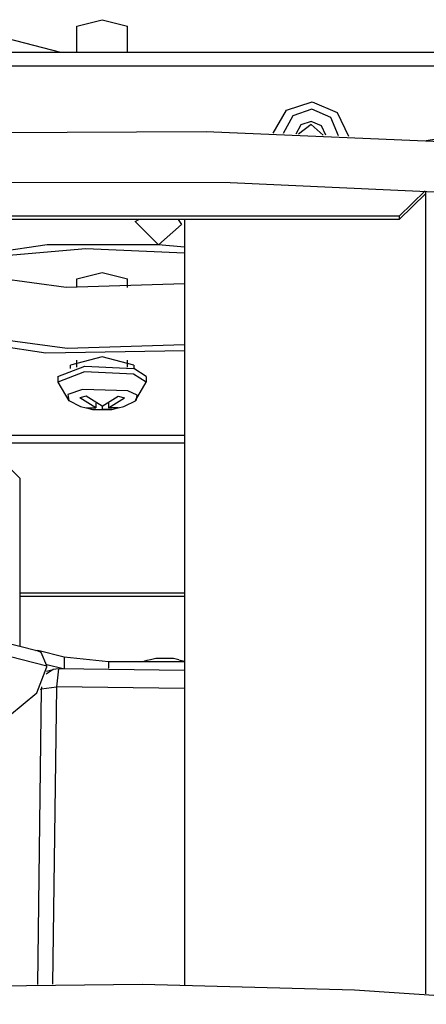
# Model space of a CAD drawing. Extents: x 0.3 to 95, y 9.7 to 98.3.
# Drawn here: x 25.9 to 30, y 70.5 to 80.4 of the extents above; entities that cross this region are included whole.
import ezdxf

# ---------------------------------------------------------------- set-up
doc = ezdxf.new("R2010")
doc.units = 0
doc.header["$LTSCALE"] = 25.4
doc.layers.get('0').update_dxf_attribs({"linetype": 'CONTINUOUS'})

msp = doc.modelspace()

# ---------------------------------------------------------------- linework, layer by layer
for p, q in [((26.447, 80.364), (26.701, 80.43)), ((26.447, 80.103), (26.447, 80.364)), ((26.701, 80.43), (26.955, 80.364)), ((26.955, 80.103), (26.955, 80.364)), ((25.545, 80.293), (26.281, 80.103)), ((23.285, 80.103), (30.116, 80.103)), ((30.063, 79.962), (23.339, 79.962)), ((28.553, 79.52), (28.81, 79.604)), ((28.81, 79.604), (29.062, 79.497)), ((28.419, 79.288), (28.553, 79.52)), ((28.806, 79.529), (28.614, 79.464)), ((28.996, 79.447), (28.806, 79.529)), ((29.062, 79.497), (29.175, 79.258)), ((28.614, 79.464), (28.517, 79.285)), ((28.801, 79.375), (28.671, 79.279)), ((28.801, 79.406), (28.697, 79.373)), ((28.902, 79.363), (28.801, 79.406)), ((28.921, 79.27), (28.801, 79.375)), ((29.074, 79.263), (28.996, 79.447)), ((25.269, 79.296), (27.745, 79.305)), ((27.745, 79.305), (30.207, 79.201)), ((28.697, 79.373), (28.644, 79.28)), ((28.947, 79.268), (28.902, 79.363)), ((29.955, 79.216), (30.271, 79.269)), ((25.588, 78.796), (27.985, 78.792)), ((27.985, 78.792), (30.298, 78.686)), ((29.682, 78.455), (29.945, 78.709)), ((29.952, 78.683), (29.682, 78.423)), ((29.952, 70.639), (29.952, 78.708)), ((29.682, 78.455), (23.719, 78.455)), ((29.682, 78.422), (23.719, 78.422)), ((27.031, 78.4), (27.069, 78.423)), ((27.267, 78.167), (27.031, 78.4)), ((27.465, 78.423), (27.498, 78.37)), ((27.527, 78.422), (27.527, 70.73)), ((29.682, 78.455), (29.682, 78.422)), ((27.498, 78.37), (27.267, 78.167)), ((26.148, 78.167), (25.154, 78.021)), ((26.536, 78.127), (25.619, 78.046)), ((27.267, 78.167), (26.148, 78.167)), ((27.529, 78.082), (26.536, 78.127)), ((27.527, 78.144), (27.267, 78.167)), ((26.447, 77.825), (26.702, 77.89)), ((26.702, 77.89), (26.955, 77.825)), ((25.311, 77.88), (26.34, 77.741)), ((26.447, 77.738), (26.447, 77.825)), ((26.955, 77.738), (26.955, 77.825)), ((26.34, 77.741), (27.529, 77.779)), ((25.154, 77.227), (26.135, 77.082)), ((25.311, 77.267), (26.349, 77.128)), ((26.135, 77.082), (27.529, 77.105)), ((26.349, 77.128), (27.529, 77.166)), ((26.701, 77.04), (26.384, 76.959)), ((26.447, 76.938), (26.447, 77.007)), ((27.018, 76.959), (26.701, 77.04)), ((26.955, 76.938), (26.955, 77.007)), ((26.257, 76.845), (26.527, 76.949)), ((26.384, 76.924), (26.384, 76.959)), ((26.527, 76.949), (27.015, 76.925)), ((27.018, 76.924), (27.015, 76.925)), ((27.018, 76.959), (27.018, 76.924)), ((27.144, 76.845), (27.018, 76.924)), ((26.524, 76.891), (26.257, 76.786)), ((26.257, 76.845), (26.257, 76.786)), ((27.015, 76.867), (26.524, 76.891)), ((27.144, 76.786), (27.015, 76.867)), ((27.144, 76.845), (27.144, 76.786)), ((26.257, 76.786), (26.366, 76.6)), ((26.502, 76.714), (26.356, 76.664)), ((26.957, 76.701), (26.502, 76.714)), ((27.036, 76.601), (27.144, 76.787)), ((26.356, 76.664), (26.366, 76.601)), ((26.541, 76.645), (26.476, 76.628)), ((26.636, 76.529), (26.476, 76.628)), ((26.701, 76.546), (26.541, 76.645)), ((26.701, 76.546), (26.861, 76.645)), ((26.765, 76.529), (26.925, 76.628)), ((26.861, 76.645), (26.925, 76.628)), ((27.054, 76.657), (26.957, 76.701)), ((27.036, 76.601), (27.047, 76.609)), ((27.047, 76.609), (27.054, 76.657)), ((26.366, 76.601), (26.483, 76.543)), ((26.483, 76.543), (26.54, 76.528)), ((26.54, 76.528), (26.636, 76.529)), ((26.544, 76.528), (26.604, 76.512)), ((26.604, 76.512), (26.701, 76.513)), ((26.604, 76.512), (26.797, 76.512)), ((26.636, 76.575), (26.636, 76.529)), ((26.701, 76.546), (26.701, 76.512)), ((26.797, 76.512), (26.701, 76.513)), ((26.765, 76.575), (26.765, 76.529)), ((26.861, 76.528), (26.765, 76.529)), ((26.797, 76.512), (26.857, 76.528)), ((26.861, 76.528), (26.862, 76.529)), ((26.862, 76.529), (26.918, 76.543)), ((26.918, 76.543), (26.925, 76.546)), ((26.925, 76.546), (27.036, 76.6)), ((23.276, 76.254), (27.527, 76.254)), ((25.875, 75.823), (25.494, 76.191)), ((25.509, 76.177), (27.527, 76.177)), ((25.874, 75.823), (25.874, 74.13)), ((26.057, 74.083), (21.665, 75.211)), ((21.752, 75.061), (26.145, 73.934)), ((25.875, 74.669), (27.527, 74.669)), ((25.875, 74.637), (27.527, 74.637)), ((26.035, 74.089), (26.055, 74.094)), ((26.055, 74.094), (26.055, 74.084)), ((26.055, 74.094), (26.318, 74.027)), ((26.088, 74.069), (26.057, 74.083)), ((26.145, 73.934), (26.088, 74.069)), ((26.144, 73.949), (26.308, 73.907)), ((26.145, 73.926), (26.145, 73.934)), ((26.318, 74.027), (26.318, 73.907)), ((26.318, 74.027), (26.766, 73.979)), ((26.766, 73.979), (26.766, 73.912)), ((26.766, 73.979), (27.527, 73.979)), ((27.125, 73.982), (27.118, 73.979)), ((27.149, 73.989), (27.125, 73.982)), ((27.186, 73.996), (27.149, 73.989)), ((27.239, 74.008), (27.186, 73.996)), ((27.418, 74.008), (27.239, 74.008)), ((27.471, 73.996), (27.418, 74.009)), ((27.471, 73.996), (27.527, 73.983)), ((26.044, 73.665), (26.145, 73.926)), ((26.208, 73.898), (26.139, 73.851)), ((26.143, 73.881), (26.208, 73.898)), ((26.264, 73.906), (26.208, 73.898)), ((26.264, 73.906), (26.242, 73.723)), ((27.527, 73.889), (26.264, 73.905)), ((25.77, 73.437), (26.044, 73.665)), ((26.054, 70.733), (26.092, 73.704)), ((26.078, 73.701), (26.092, 73.704)), ((26.093, 73.723), (26.092, 73.704)), ((26.092, 73.704), (26.242, 73.723)), ((26.242, 73.723), (26.203, 70.735)), ((27.527, 73.708), (26.242, 73.723)), ((25.011, 70.711), (27.107, 70.736)), ((27.107, 70.736), (29.235, 70.678)), ((29.235, 70.678), (31.358, 70.533))]:
    msp.add_line(p, q)

doc.saveas('drawing.dxf')
